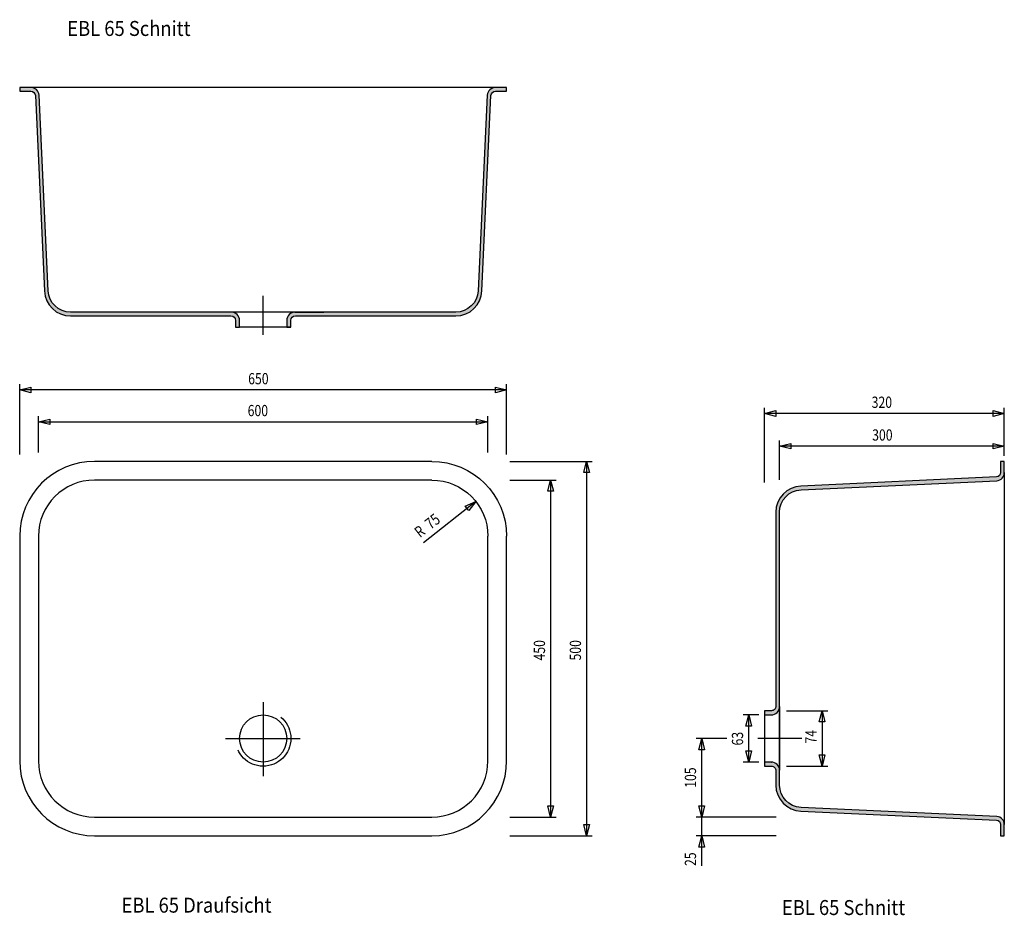
# Model space of a CAD drawing. Extents: x -1.51 to -0.19, y 0.51 to 1.71.
import ezdxf
from ezdxf.enums import TextEntityAlignment as Align

# ---------------------------------------------------------------- set-up
doc = ezdxf.new("R2010")
doc.units = 0
doc.header["$LTSCALE"] = 0.03
doc.header["$MEASUREMENT"] = 0
doc.linetypes.add('DASHDOT', pattern=[1, 0.5, -0.25, 0, -0.25])
doc.linetypes.add('HIDDEN', pattern=[0.375, 0.25, -0.125])
doc.layers.add('2', color=7, linetype='CONTINUOUS')
doc.layers.add('5', color=7, linetype='CONTINUOUS')
doc.styles.add('MONOTXT', font='MONOTXT', dxfattribs={"height": 0.2})
doc.styles.add('ROMANS', font='ROMANS', dxfattribs={"height": 0.2})

msp = doc.modelspace()

# ---------------------------------------------------------------- hatches: boundary and pattern name
at = {"layer": '2', "linetype": 'CONTINUOUS'}
h = msp.add_hatch(color=256, dxfattribs=at)
edge = h.paths.add_edge_path()
edge.add_arc((-1.492517857080499, 1.604881474533987), 0.01101853993596697, 4.907127492104636, 89.90714415877157)
edge.add_line((-1.4925, 1.6159), (-1.5074, 1.6159))
edge.add_line((-1.5074, 1.6159), (-1.5074, 1.6109))
edge.add_line((-1.5074, 1.6109), (-1.492497888123165, 1.610865299996906))
edge.add_arc((-1.492481107654814, 1.604859877486915), 0.006005445954100082, 5.160085453438512, 90.1600965645494, ccw=False)
edge.add_line((-1.4865, 1.6054), (-1.474516287505542, 1.344258012929944))
edge.add_arc((-1.439594771683213, 1.345858156403473), 0.03495815679444512, 182.6235225510608, 269.9914308843939)
edge.add_line((-1.4396, 1.3109), (-1.2254182, 1.3108653))
edge.add_arc((-1.22539175, 1.30487355), 0.005991808380197269, 0.25292502595442556, 90.25292502595443, ccw=False)
edge.add_line((-1.2194, 1.3049), (-1.2194, 1.2959))
edge.add_line((-1.2194, 1.2959), (-1.2139, 1.2959))
edge.add_line((-1.2139, 1.2959), (-1.2139182, 1.3048653))
edge.add_arc((-1.22492645, 1.30489175), 0.0110082817762355, 359.8623332090235, 449.8623332090235)
edge.add_line((-1.2249, 1.3159), (-1.439557459336589, 1.3158653))
edge.add_arc((-1.439538075960883, 1.345857976027697), 0.02999268229114586, 182.5950631112605, 269.9629714445939, ccw=False)
edge.add_line((-1.4695, 1.3445), (-1.4815, 1.6058))
edge.add_line((-1.4815, 1.6058), (-1.481539703809181, 1.60582400998263))
h = msp.add_hatch(color=256, dxfattribs=at)
edge = h.paths.add_edge_path()
edge.add_line((-1.1454, 1.2959), (-1.1454182, 1.3048653))
edge.add_arc((-1.13939175, 1.30487355), 0.006026455646978595, 90.07843587612763, 180.0784358761275, ccw=False)
edge.add_line((-1.1394, 1.3109), (-0.9252832794979726, 1.3108653))
edge.add_arc((-0.9252951644859528, 1.345896877376737), 0.03503157939281682, 270.0194384516969, 357.3873273405857)
edge.add_line((-0.8903000000000001, 1.3443), (-0.8783156834058294, 1.605388237064517))
edge.add_arc((-0.8723003235119396, 1.604861633874272), 0.006038366134393819, 89.99693031718249, 174.9969053171815, ccw=False)
edge.add_line((-0.8723000000000001, 1.6109), (-0.8574, 1.6109))
edge.add_line((-0.8574, 1.6109), (-0.8574, 1.6159))
edge.add_line((-0.8574, 1.6159), (-0.8723385605275058, 1.6158653))
edge.add_arc((-0.8723271046648501, 1.604851491922279), 0.01101381403554914, 90.05959540419774, 175.059575959753)
edge.add_line((-0.8833000000000001, 1.6058), (-0.8953106835020624, 1.344487614540426))
edge.add_arc((-0.9252713506662962, 1.345893626415184), 0.02999364009782665, 269.94527219266, 357.3131610815488, ccw=False)
edge.add_line((-0.9253, 1.3159), (-1.1014, 1.3159))
edge.add_line((-1.1014, 1.3159), (-1.1399182, 1.3158653))
edge.add_arc((-1.13992645, 1.30489175), 0.01097355310120644, 89.95692459669586, 179.9569245966958)
edge.add_line((-1.1509, 1.3049), (-1.1509, 1.2959))
edge.add_line((-1.1509, 1.2959), (-1.1454, 1.2959))
h = msp.add_hatch(color=256, dxfattribs=at)
edge = h.paths.add_edge_path()
edge.add_line((-0.198, 1.1167), (-0.1980231106623588, 1.101736584554547))
edge.add_arc((-0.2040008793458469, 1.101756781533021), 0.005977802802972909, 274.8064415270702, 359.8064165270702, ccw=False)
edge.add_line((-0.2035, 1.0958), (-0.4646304100223456, 1.083754895148966))
edge.add_arc((-0.4630158372310522, 1.04880800882862), 0.03498416368566735, 92.6452276768494, 180.0131165657382)
edge.add_line((-0.498, 1.0488), (-0.498, 0.9477000000000001))
edge.add_line((-0.498, 0.9477000000000001), (-0.4980231106623588, 0.7896569000000001))
edge.add_arc((-0.5039900053311794, 0.7896668946688207), 0.005966903039450587, 269.9040285043943, 359.9040285043943, ccw=False)
edge.add_line((-0.504, 0.7837000000000001), (-0.513, 0.7837000000000001))
edge.add_line((-0.513, 0.7837000000000001), (-0.513, 0.7782))
edge.add_line((-0.513, 0.7782), (-0.5040231106623588, 0.7781569))
edge.add_arc((-0.5040331053311795, 0.7891900053311793), 0.01103310985816337, 270.0519030832412, 360.0519030832412)
edge.add_line((-0.493, 0.7892), (-0.493, 0.9477000000000001))
edge.add_line((-0.493, 0.9477000000000001), (-0.4930231106623587, 1.048796067108253))
edge.add_arc((-0.4630040843032658, 1.048813441931425), 0.0300190313873115, 92.66527354331322, 180.0331624322019, ccw=False)
edge.add_line((-0.4644, 1.0788), (-0.2030643937732747, 1.090778398118844))
edge.add_arc((-0.2039916174059086, 1.101730880171692), 0.01099166078365211, 274.8390514277928, 359.8390319833483)
edge.add_line((-0.193, 1.1017), (-0.193, 1.1167))
edge.add_line((-0.193, 1.1167), (-0.198, 1.1167))
h = msp.add_hatch(color=256, dxfattribs=at)
edge = h.paths.add_edge_path()
edge.add_line((-0.504, 0.7152000000000001), (-0.513, 0.7152000000000001))
edge.add_line((-0.513, 0.7152000000000001), (-0.513, 0.7097))
edge.add_line((-0.513, 0.7097), (-0.5040231106623588, 0.7096569))
edge.add_arc((-0.5039900053311794, 0.7036668946688206), 0.005990096813116678, 0.3166568874057134, 90.31665688740583, ccw=False)
edge.add_line((-0.498, 0.7037), (-0.4980231106623587, 0.6845218869523134))
edge.add_arc((-0.4630294740063704, 0.6845583950912921), 0.03499365570007713, 180.0597754826972, 267.4276838160306)
edge.add_line((-0.4646, 0.6496000000000001), (-0.2035001772662847, 0.6375543802585917))
edge.add_arc((-0.2039991208980654, 0.631575995609485), 0.005999168922473299, 0.2292574111610861, 85.22926852227198, ccw=False)
edge.add_line((-0.198, 0.6316), (-0.198, 0.6167))
edge.add_line((-0.198, 0.6167), (-0.193, 0.6167))
edge.add_line((-0.193, 0.6167), (-0.1930231106623588, 0.6315772542329321))
edge.add_arc((-0.2039715962461609, 0.6315946966318928), 0.01094849947782818, 359.9087202525054, 444.9087369191719)
edge.add_line((-0.203, 0.6425000000000001), (-0.4644007853059265, 0.6545492911407667))
edge.add_arc((-0.4630207904640012, 0.6844967222389978), 0.02997920971518502, 179.9937355963071, 267.36164392964037, ccw=False)
edge.add_line((-0.493, 0.6845), (-0.4930231106623588, 0.7041569000000001))
edge.add_arc((-0.5040231106623588, 0.7041569000000001), 0.01100000000000001, 0, 90)
edge.add_arc((-0.5040231106623588, 0.7151846460871771), 2.774608717703853e-05, 33.598667806963874, 270, ccw=False)

# ---------------------------------------------------------------- linework, layer by layer
at = {"layer": '2', "color": 7, "linetype": 'CONTINUOUS'}
for p, q in [((-0.8723000000000001, 1.6159), (-1.4925, 1.6159)), ((-1.1399, 1.3159), (-1.2249, 1.3159)), ((-1.1509, 1.2959), (-1.2139, 1.2959)), ((-0.9574, 1.1167), (-1.4074, 1.1167)), ((-0.9574, 1.0917), (-1.4074, 1.0917)), ((-0.193, 1.1017), (-0.193, 0.6316)), ((-1.5074, 1.0167), (-1.5074, 0.7167)), ((-1.4824, 1.0167), (-1.4824, 0.7167)), ((-0.8824000000000001, 0.7167), (-0.8824000000000001, 1.0167)), ((-0.8574, 0.7167), (-0.8574, 1.0167)), ((-0.513, 0.7782), (-0.513, 0.7152000000000001)), ((-1.4074, 0.6417), (-0.9574, 0.6417)), ((-1.4074, 0.6167), (-0.9574, 0.6167))]:
    msp.add_line(p, q, dxfattribs=at)
at = {"layer": '2', "color": 7, "linetype": 'DASHDOT'}
for p, q in [((-1.1824, 1.2855), (-1.1824, 1.3377)), ((-1.1824, 0.7952), (-1.1824, 0.6962)), ((-1.2328, 0.7467), (-1.1329, 0.7467)), ((-0.4634, 0.7467), (-0.5222, 0.7467))]:
    msp.add_line(p, q, dxfattribs=at)
at = {"layer": '2', "color": 7, "linetype": 'CONTINUOUS'}
for points in [[(-1.481539703809181, 1.60582400998263, 0.3888788155725578), (-1.4925, 1.6159), (-1.5074, 1.6159), (-1.5074, 1.6109), (-1.492497888123165, 1.610865299996906, -0.3888787876660346), (-1.4865, 1.6054), (-1.474516287505542, 1.344258012929944, 0.400821557053639), (-1.4396, 1.3109), (-1.2254182, 1.3108653, -0.414213562373095), (-1.2194, 1.3049), (-1.2194, 1.2959), (-1.2139, 1.2959), (-1.2139182, 1.3048653, 0.414213562373095), (-1.2249, 1.3159), (-1.439557459336589, 1.3158653, -0.400821557053639), (-1.4695, 1.3445), (-1.4815, 1.6058)], [(-1.1454, 1.2959), (-1.1454182, 1.3048653, -0.414213562373095), (-1.1394, 1.3109), (-0.9252832794979726, 1.3108653, 0.4008214585806456), (-0.8903000000000001, 1.3443), (-0.8783156834058294, 1.605388237064517, -0.3888786062736463), (-0.8723000000000001, 1.6109), (-0.8574, 1.6109), (-0.8574, 1.6159), (-0.8723385605275058, 1.6158653, 0.3888786341801662), (-0.8833000000000001, 1.6058), (-0.8953106835020624, 1.344487614540426, -0.4008214585806456), (-0.9253, 1.3159), (-1.1014, 1.3159), (-1.1399182, 1.3158653, 0.414213562373095), (-1.1509, 1.3049), (-1.1509, 1.2959), (-1.1454, 1.2959)], [(-0.198, 1.1167), (-0.1980231106623588, 1.101736584554547, -0.3888786062736463), (-0.2035, 1.0958), (-0.4646304100223456, 1.083754895148966, 0.4008214585806456), (-0.498, 1.0488), (-0.498, 0.9477000000000001), (-0.4980231106623588, 0.7896569000000001, -0.414213562373095), (-0.504, 0.7837000000000001), (-0.513, 0.7837000000000001), (-0.513, 0.7782), (-0.5040231106623588, 0.7781569, 0.414213562373095), (-0.493, 0.7892), (-0.493, 0.9477000000000001), (-0.4930231106623587, 1.048796067108253, -0.4008214585806456), (-0.4644, 1.0788), (-0.2030643937732747, 1.090778398118844, 0.3888786341801662), (-0.193, 1.1017), (-0.193, 1.1167), (-0.198, 1.1167)], [(-0.504, 0.7152000000000001), (-0.513, 0.7152000000000001), (-0.513, 0.7097), (-0.5040231106623588, 0.7096569, -0.414213562373095), (-0.498, 0.7037), (-0.4980231106623587, 0.6845218869523134, 0.400821557053639), (-0.4646, 0.6496000000000001), (-0.2035001772662846, 0.6375543802585917, -0.3888787876660346), (-0.198, 0.6316), (-0.198, 0.6167), (-0.193, 0.6167), (-0.1930231106623588, 0.6315772542329321, 0.3888788155725578), (-0.203, 0.6425000000000001), (-0.4644007853059265, 0.6545492911407667, -0.400821557053639), (-0.493, 0.6845), (-0.4930231106623588, 0.7041569000000001, 0.414213562373095), (-0.5040231106623588, 0.7151569000000001, -1.670900285857477)]]:
    msp.add_lwpolyline(points, format="xyb", close=True, dxfattribs=at)
for points in [[(-1.1014, 1.3159), (-1.1399, 1.3159), (-1.1014, 1.3159)], [(-1.1509, 1.2959), (-1.1454, 1.2959), (-1.1509, 1.2959)], [(-0.493, 0.7892), (-0.493, 0.7042), (-0.493, 0.7892)]]:
    msp.add_lwpolyline(points, close=True, dxfattribs=at)
at = {"layer": '2', "color": 7, "linetype": 'HIDDEN'}
msp.add_circle((-1.1824182, 0.7466569000000001), 0.03700000000000001, dxfattribs=at)
at = {"layer": '2', "color": 7, "linetype": 'CONTINUOUS'}
msp.add_circle((-1.1824182, 0.7466569000000001), 0.0315, dxfattribs=at)
for centre, radius, start, end in [((-1.4074182, 1.0166569), 0.1, 90, 180), ((-1.4074182, 1.0166569), 0.07500000000000001, 90, 180), ((-1.4074182, 0.7166569), 0.1, 180, 270), ((-1.4074182, 0.7166569), 0.075, 180, 270), ((-0.9574182000000001, 0.7166569), 0.07500000000000001, 270, 360), ((-0.9574182000000001, 0.7166569), 0.1, 270, 360)]:
    msp.add_arc(centre, radius, start, end, dxfattribs=at)
at = {"layer": '2', "color": 7, "linetype": 'CONTINUOUS', "extrusion": (0, 0, -1)}
for radius in [0.1, 0.07500000000000001]:
    msp.add_arc((0.9574182000000001, 1.0166569), radius, 90, 180, dxfattribs=at)
at = {"layer": '5', "color": 7, "linetype": 'CONTINUOUS'}
for p, q in [((-1.5074, 1.1258), (-1.5074, 1.2196)), ((-0.8574, 1.2121), (-1.5074, 1.2121)), ((-0.8574, 1.1258), (-0.8574, 1.2196)), ((-0.513, 1.0883), (-0.513, 1.1881)), ((-0.193, 1.1242), (-0.193, 1.1881)), ((-1.4824, 1.1285), (-1.4824, 1.177)), ((-0.8824000000000001, 1.1285), (-0.8824000000000001, 1.177)), ((-0.193, 1.1806), (-0.513, 1.1806)), ((-1.4824, 1.1695), (-0.8824000000000001, 1.1695)), ((-0.493, 1.0922), (-0.493, 1.1444)), ((-0.193, 1.1317), (-0.193, 1.1444)), ((-0.193, 1.1369), (-0.493, 1.1369)), ((-0.8532000000000001, 1.1167), (-0.7431, 1.1167)), ((-0.7506, 1.1167), (-0.7506, 0.6167)), ((-0.8532000000000001, 1.0917), (-0.7911, 1.0917)), ((-0.7986000000000001, 1.0917), (-0.7986000000000001, 0.6417)), ((-0.8986000000000001, 1.0631), (-0.9683, 1.0081)), ((-0.5205000000000001, 0.7782), (-0.5417000000000001, 0.7782)), ((-0.5342, 0.7152000000000001), (-0.5342, 0.7782)), ((-0.4836, 0.7837000000000001), (-0.4287, 0.7837000000000001)), ((-0.4362, 0.7837000000000001), (-0.4362, 0.7097)), ((-0.5632, 0.7467), (-0.6045, 0.7467)), ((-0.597, 0.6417), (-0.597, 0.7467)), ((-0.5205000000000001, 0.7152000000000001), (-0.5417000000000001, 0.7152000000000001)), ((-0.4836, 0.7097), (-0.4287, 0.7097)), ((-0.597, 0.5764), (-0.597, 0.6477)), ((-0.8532000000000001, 0.6417), (-0.7911, 0.6417)), ((-0.4976, 0.6417), (-0.6045, 0.6417)), ((-0.5051, 0.6417), (-0.6045, 0.6417)), ((-0.8532000000000001, 0.6167), (-0.7431, 0.6167)), ((-0.4976, 0.6167), (-0.6045, 0.6167))]:
    msp.add_line(p, q, dxfattribs=at)
for points in [[(-1.4924, 1.2084), (-1.5074, 1.2121), (-1.4924, 1.2158)], [(-0.8724000000000001, 1.2158), (-0.8574, 1.2121), (-0.8724000000000001, 1.2084)], [(-0.498, 1.1768), (-0.513, 1.1806), (-0.498, 1.1844)], [(-0.208, 1.1844), (-0.193, 1.1806), (-0.208, 1.1768)], [(-1.4674, 1.1658), (-1.4824, 1.1695), (-1.4674, 1.1732)], [(-0.8974000000000001, 1.1732), (-0.8824000000000001, 1.1695), (-0.8974000000000001, 1.1658)], [(-0.478, 1.1332), (-0.493, 1.1369), (-0.478, 1.1406)], [(-0.208, 1.1406), (-0.193, 1.1369), (-0.208, 1.1332)], [(-0.7544000000000001, 1.1017), (-0.7506, 1.1167), (-0.7468, 1.1017)], [(-0.8024, 1.0767), (-0.7986000000000001, 1.0917), (-0.7948000000000001, 1.0767)], [(-0.9127000000000001, 1.0568), (-0.8986000000000001, 1.0631), (-0.908, 1.0509)], [(-0.538, 0.7632), (-0.5342, 0.7782), (-0.5304, 0.7632)], [(-0.44, 0.7687), (-0.4362, 0.7837000000000001), (-0.4324, 0.7687)], [(-0.6008, 0.7317), (-0.597, 0.7467), (-0.5932000000000001, 0.7317)], [(-0.5304, 0.7302000000000001), (-0.5342, 0.7152000000000001), (-0.538, 0.7302000000000001)], [(-0.4324, 0.7247), (-0.4362, 0.7097), (-0.44, 0.7247)], [(-0.7948000000000001, 0.6567000000000001), (-0.7986000000000001, 0.6417), (-0.8024, 0.6567000000000001)], [(-0.5932000000000001, 0.6567000000000001), (-0.597, 0.6417), (-0.6008, 0.6567000000000001)], [(-0.5932000000000001, 0.6567000000000001), (-0.597, 0.6417), (-0.6008, 0.6567000000000001)], [(-0.7468, 0.6317), (-0.7506, 0.6167), (-0.7544000000000001, 0.6317)], [(-0.6008, 0.6017), (-0.597, 0.6167), (-0.5932000000000001, 0.6017)]]:
    msp.add_lwpolyline(points, close=True, dxfattribs=at)

# ---------------------------------------------------------------- texts
for s, height, style, width, p in [('EBL 65 Schnitt', 0.02, 'MONOTXT', 0.9000000000000001, (-1.4439, 1.6847)), ('650', 0.015, 'ROMANS', 0.7999999999999999, (-1.2024, 1.2196)), ('320', 0.015, 'ROMANS', 0.7999999999999999, (-0.3701, 1.1881)), ('600', 0.015, 'ROMANS', 0.7999999999999999, (-1.2031, 1.177)), ('300', 0.015, 'ROMANS', 0.7999999999999999, (-0.3694, 1.1444)), ('EBL 65 Schnitt', 0.02, 'MONOTXT', 0.9000000000000001, (-0.4899, 0.5109))]:
    msp.add_text(s, height=height, dxfattribs=dict(at, style=style, width=width)).set_placement(p)
at = {"layer": '5', "color": 7, "linetype": 'CONTINUOUS', "style": 'ROMANS', "width": 0.7999999999999999}
for s, rotation, p in [('75', 38.27311593973828, (-0.9588, 1.0251)), ('R', 38.27311593973828, (-0.9729, 1.014)), ('450', 90, (-0.8061, 0.8508)), ('500', 90, (-0.7581000000000001, 0.8508)), ('63', 90, (-0.5417000000000001, 0.7373000000000001)), ('74', 90, (-0.4437, 0.7399)), ('105', 90, (-0.6045, 0.6808000000000001)), ('25', 90, (-0.6045, 0.5764))]:
    msp.add_text(s, height=0.015, rotation=rotation, dxfattribs=at).set_placement(p)
at = {"layer": '5', "color": 7, "linetype": 'CONTINUOUS', "style": 'MONOTXT', "width": 0.9000000000000001}
msp.add_text('EBL 65 Draufsicht', height=0.02, dxfattribs=at).set_placement((-1.2713, 0.5215000000000001), align=Align.MIDDLE)

doc.saveas('drawing.dxf')
